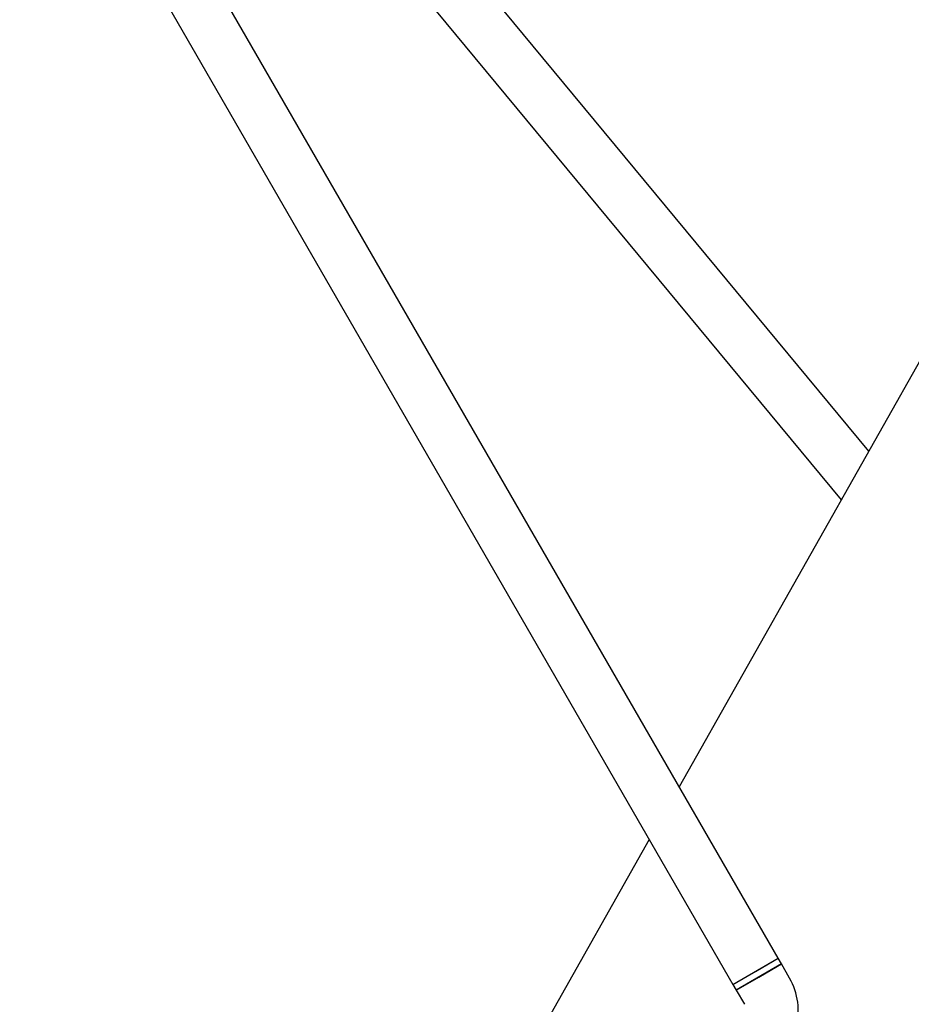
# Model space of a CAD drawing. Units: millimetres. Extents: x 15131 to 25540, y 30005 to 40205.
# Drawn here: x 18918 to 19191, y 36015 to 36317 of the extents above; entities that cross this region are included whole.
import ezdxf

# ---------------------------------------------------------------- set-up
doc = ezdxf.new("R2010")
doc.units = ezdxf.units.MM
doc.header["$LTSCALE"] = 200

msp = doc.modelspace()

# ---------------------------------------------------------------- linework, layer by layer
at = {"color": 7, "linetype": 'Continuous', "lineweight": 25}
for p, q in [((19401.78, 36581.12), (19119.75, 36081.92)), ((18948.57, 36436.35), (19169.42, 36169.82)), ((19150.09, 36029.38), (18931.59, 36407.83)), ((18917.73, 36399.83), (19136.23, 36021.38)), ((19177.84, 36184.73), (19043.93, 36346.34)), ((19110.62, 36065.74), (19041.35, 35943.14)), ((19136.23, 36021.38), (19150.09, 36029.38)), ((19143.16, 36025.38), (19150.09, 36029.38)), ((19151.09, 36027.64), (19150.09, 36029.38)), ((19151.09, 36027.64), (19137.23, 36019.64)), ((19144.16, 36023.64), (19151.09, 36027.64)), ((19153.6, 36023.29), (19151.09, 36027.64)), ((19136.23, 36021.38), (19143.16, 36025.38)), ((19137.23, 36019.64), (19144.16, 36023.64)), ((19136.23, 36021.38), (19137.23, 36019.64)), ((19137.23, 36019.64), (19139.75, 36015.29))]:
    msp.add_line(p, q, dxfattribs=at)
msp.add_arc((19136.28, 36013.29), 20, 345, 30, dxfattribs=at)

doc.saveas('drawing.dxf')
